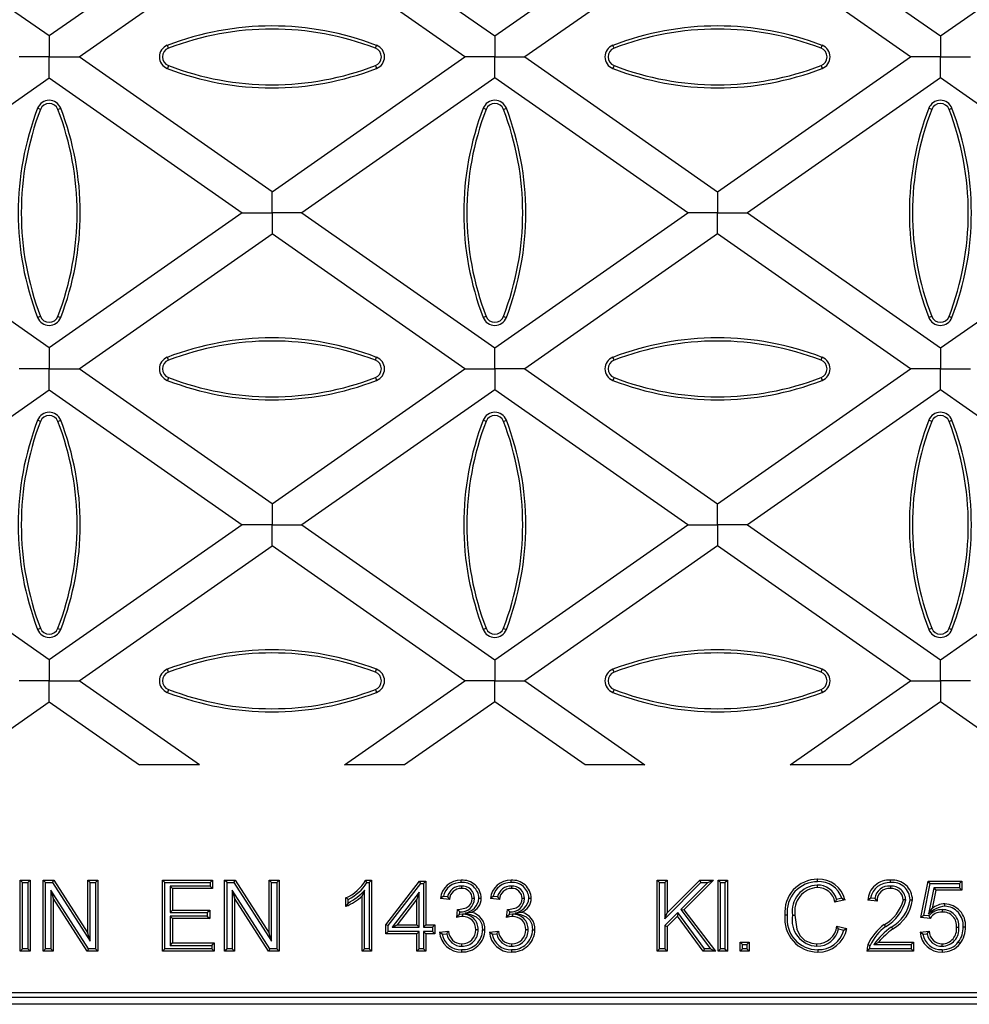
# Model space of a CAD drawing. Units: millimetres. Extents: x 35 to 2065, y 35 to 1450.
# Drawn here: x 991 to 1099, y 372 to 484 of the extents above; entities that cross this region are included whole.
import ezdxf

# ---------------------------------------------------------------- set-up
doc = ezdxf.new("R2010")
doc.units = ezdxf.units.MM
doc.header["$LTSCALE"] = 5
doc.layers.add('HAURATON_PRODUCT_CONTOUR', color=7, linetype='Continuous', lineweight=25)

msp = doc.modelspace()

# ---------------------------------------------------------------- linework, layer by layer
at = {"layer": 'HAURATON_PRODUCT_CONTOUR'}
for p, q in [((1016.57, 496.97), (994.81, 481.73)), ((1023.32, 496.97), (1045.08, 481.73)), ((1045.08, 481.73), (1066.84, 496.97)), ((1073.59, 496.97), (1095.35, 481.73)), ((1095.35, 481.73), (1117.11, 496.97)), ((998.19, 479.37), (1019.95, 494.6)), ((1041.7, 479.37), (1019.95, 494.6)), ((1070.22, 494.6), (1048.46, 479.37)), ((1091.98, 479.37), (1070.22, 494.6)), ((994.81, 481.73), (979.41, 492.51)), ((994.81, 481.73), (994.81, 479.37)), ((1045.08, 481.73), (1045.08, 479.37)), ((1095.35, 481.73), (1095.35, 479.37)), ((1008.27, 480.34), (1008.14, 480.67)), ((1031.62, 480.34), (1031.75, 480.67)), ((1058.54, 480.34), (1058.41, 480.67)), ((1081.89, 480.34), (1082.02, 480.67)), ((994.81, 479.37), (991.43, 479.37)), ((994.81, 479.37), (998.19, 479.37)), ((994.81, 477), (994.81, 479.37)), ((1019.95, 464.13), (998.19, 479.37)), ((1019.95, 464.13), (1041.7, 479.37)), ((1045.08, 479.37), (1041.7, 479.37)), ((1045.08, 479.37), (1048.46, 479.37)), ((1045.08, 477), (1045.08, 479.37)), ((1048.46, 479.37), (1070.22, 464.13)), ((1070.22, 464.13), (1091.98, 479.37)), ((1095.35, 479.37), (1091.98, 479.37)), ((1095.35, 479.37), (1098.73, 479.37)), ((1095.35, 477), (1095.35, 479.37)), ((1008.27, 478.39), (1008.14, 478.06)), ((1031.62, 478.39), (1031.75, 478.06)), ((1058.54, 478.39), (1058.41, 478.06)), ((1081.89, 478.39), (1082.02, 478.06)), ((973.05, 461.77), (994.81, 477)), ((994.81, 477), (1016.57, 461.77)), ((1045.08, 477), (1023.32, 461.77)), ((1066.84, 461.77), (1045.08, 477)), ((1095.35, 477), (1073.59, 461.77)), ((1117.11, 461.77), (1095.35, 477)), ((993.83, 473.44), (993.5, 473.57)), ((995.79, 473.44), (996.12, 473.57)), ((1044.1, 473.44), (1043.77, 473.57)), ((1046.06, 473.44), (1046.39, 473.57)), ((1094.37, 473.44), (1094.04, 473.57)), ((1096.33, 473.44), (1096.66, 473.57)), ((1019.95, 461.77), (1019.95, 464.13)), ((1070.22, 464.13), (1070.22, 461.77)), ((994.81, 446.53), (973.05, 461.77)), ((1016.57, 461.77), (994.81, 446.53)), ((1016.57, 461.77), (1019.95, 461.77)), ((1023.32, 461.77), (1019.95, 461.77)), ((1019.95, 461.77), (1019.95, 459.4)), ((1023.32, 461.77), (1045.08, 446.53)), ((1045.08, 446.53), (1066.84, 461.77)), ((1070.22, 461.77), (1066.84, 461.77)), ((1070.22, 461.77), (1073.59, 461.77)), ((1070.22, 459.4), (1070.22, 461.77)), ((1073.59, 461.77), (1095.35, 446.53)), ((1095.35, 446.53), (1117.11, 461.77)), ((998.19, 444.17), (1019.95, 459.4)), ((1041.7, 444.17), (1019.95, 459.4)), ((1070.22, 459.4), (1048.46, 444.17)), ((1091.98, 444.17), (1070.22, 459.4)), ((993.83, 450.09), (993.5, 449.96)), ((995.79, 450.09), (996.12, 449.96)), ((1044.1, 450.09), (1043.77, 449.96)), ((1046.06, 450.09), (1046.39, 449.96)), ((1094.37, 450.09), (1094.04, 449.96)), ((1096.33, 450.09), (1096.66, 449.96)), ((994.81, 446.53), (994.81, 444.17)), ((1045.08, 444.17), (1045.08, 446.53)), ((1095.35, 446.53), (1095.35, 444.17)), ((1008.27, 445.14), (1008.14, 445.47)), ((1031.62, 445.14), (1031.75, 445.47)), ((1058.54, 445.14), (1058.41, 445.47)), ((1081.89, 445.14), (1082.02, 445.47)), ((994.81, 444.17), (991.43, 444.17)), ((994.81, 444.17), (998.19, 444.17)), ((994.81, 441.8), (994.81, 444.17)), ((1019.95, 428.93), (998.19, 444.17)), ((1019.95, 428.93), (1041.7, 444.17)), ((1041.7, 444.17), (1045.08, 444.17)), ((1048.46, 444.17), (1045.08, 444.17)), ((1045.08, 444.17), (1045.08, 441.8)), ((1048.46, 444.17), (1070.22, 428.93)), ((1070.22, 428.93), (1091.98, 444.17)), ((1095.35, 444.17), (1091.98, 444.17)), ((1095.35, 444.17), (1098.73, 444.17)), ((1095.35, 441.8), (1095.35, 444.17)), ((1008.27, 443.19), (1008.14, 442.86)), ((1031.62, 443.19), (1031.75, 442.86)), ((1058.54, 443.19), (1058.41, 442.86)), ((1081.89, 443.19), (1082.02, 442.86)), ((973.05, 426.57), (994.81, 441.8)), ((994.81, 441.8), (1016.57, 426.57)), ((1045.08, 441.8), (1023.32, 426.57)), ((1066.84, 426.57), (1045.08, 441.8)), ((1095.35, 441.8), (1073.59, 426.57)), ((1117.11, 426.57), (1095.35, 441.8)), ((993.83, 438.24), (993.5, 438.37)), ((995.79, 438.24), (996.12, 438.37)), ((1044.1, 438.24), (1043.77, 438.37)), ((1046.06, 438.24), (1046.39, 438.37)), ((1094.37, 438.24), (1094.04, 438.37)), ((1096.33, 438.24), (1096.66, 438.37)), ((1019.95, 428.93), (1019.95, 426.57)), ((1070.22, 426.57), (1070.22, 428.93)), ((994.81, 411.33), (973.05, 426.57)), ((1016.57, 426.57), (994.81, 411.33)), ((1019.95, 426.57), (1016.57, 426.57)), ((1019.95, 426.57), (1023.32, 426.57)), ((1019.95, 424.2), (1019.95, 426.57)), ((1023.32, 426.57), (1045.08, 411.33)), ((1045.08, 411.33), (1066.84, 426.57)), ((1066.84, 426.57), (1070.22, 426.57)), ((1073.59, 426.57), (1070.22, 426.57)), ((1070.22, 426.57), (1070.22, 424.2)), ((1073.59, 426.57), (1095.35, 411.33)), ((1095.35, 411.33), (1117.11, 426.57)), ((998.19, 408.97), (1019.95, 424.2)), ((1041.7, 408.97), (1019.95, 424.2)), ((1070.22, 424.2), (1048.46, 408.97)), ((1091.98, 408.97), (1070.22, 424.2)), ((993.83, 414.89), (993.5, 414.76)), ((995.79, 414.89), (996.12, 414.76)), ((1044.1, 414.89), (1043.77, 414.76)), ((1046.06, 414.89), (1046.39, 414.76)), ((1094.37, 414.89), (1094.04, 414.76)), ((1096.33, 414.89), (1096.66, 414.76)), ((994.81, 411.33), (994.81, 408.97)), ((1045.08, 411.33), (1045.08, 408.97)), ((1095.35, 408.97), (1095.35, 411.33)), ((1008.27, 409.94), (1008.14, 410.27)), ((1031.62, 409.94), (1031.75, 410.27)), ((1058.54, 409.94), (1058.41, 410.27)), ((1081.89, 409.94), (1082.02, 410.27)), ((994.81, 408.97), (991.43, 408.97)), ((994.81, 408.97), (998.19, 408.97)), ((994.81, 406.6), (994.81, 408.97)), ((1011.75, 399.47), (998.19, 408.97)), ((1028.14, 399.47), (1041.7, 408.97)), ((1045.08, 408.97), (1041.7, 408.97)), ((1045.08, 408.97), (1048.46, 408.97)), ((1045.08, 406.6), (1045.08, 408.97)), ((1048.46, 408.97), (1062.02, 399.47)), ((1078.41, 399.47), (1091.98, 408.97)), ((1091.98, 408.97), (1095.35, 408.97)), ((1098.73, 408.97), (1095.35, 408.97)), ((1095.35, 408.97), (1095.35, 406.6)), ((1008.27, 407.99), (1008.14, 407.66)), ((1031.62, 407.99), (1031.75, 407.66)), ((1058.54, 407.99), (1058.41, 407.66)), ((1081.89, 407.99), (1082.02, 407.66)), ((984.62, 399.47), (994.81, 406.6)), ((994.81, 406.6), (1005, 399.47)), ((1045.08, 406.6), (1034.89, 399.47)), ((1055.27, 399.47), (1045.08, 406.6)), ((1095.35, 406.6), (1085.16, 399.47)), ((1105.54, 399.47), (1095.35, 406.6)), ((1011.75, 399.47), (1005, 399.47)), ((1034.89, 399.47), (1028.14, 399.47)), ((1062.02, 399.47), (1055.27, 399.47)), ((1085.16, 399.47), (1078.41, 399.47)), ((991.8, 386.2), (991.53, 386.47)), ((991.53, 378.47), (991.53, 386.47)), ((991.53, 386.47), (992.66, 386.47)), ((991.8, 378.73), (991.8, 386.2)), ((991.8, 386.2), (992.39, 386.2)), ((992.39, 386.2), (992.66, 386.47)), ((992.39, 386.2), (992.39, 378.73)), ((992.66, 386.47), (992.66, 378.47)), ((994.4, 386.2), (994.14, 386.47)), ((994.14, 378.47), (994.14, 386.47)), ((994.14, 386.47), (995.33, 386.47)), ((994.4, 378.73), (994.4, 386.2)), ((994.4, 386.2), (995.18, 386.2)), ((995.18, 386.2), (995.33, 386.47)), ((995.18, 386.2), (999.43, 379.58)), ((995.33, 386.47), (999.16, 380.5)), ((999.43, 386.2), (999.16, 386.47)), ((999.16, 380.5), (999.16, 386.47)), ((999.16, 386.47), (1000.29, 386.47)), ((999.43, 379.58), (999.43, 386.2)), ((999.43, 386.2), (1000.02, 386.2)), ((1000.02, 386.2), (1000.29, 386.47)), ((1000.02, 386.2), (1000.02, 378.73)), ((1000.29, 386.47), (1000.29, 378.47)), ((1007.86, 386.2), (1007.59, 386.47)), ((1007.59, 378.47), (1007.59, 386.47)), ((1007.59, 386.47), (1013.23, 386.47)), ((1007.86, 378.73), (1007.86, 386.2)), ((1007.86, 386.2), (1012.96, 386.2)), ((1012.96, 385.81), (1008.45, 385.81)), ((1008.45, 385.81), (1008.45, 382.81)), ((1008.45, 385.81), (1008.72, 385.54)), ((1008.72, 385.54), (1008.72, 383.08)), ((1013.23, 385.54), (1008.72, 385.54)), ((1012.96, 386.2), (1013.23, 386.47)), ((1012.96, 386.2), (1012.96, 385.81)), ((1012.96, 385.81), (1013.23, 385.54)), ((1013.23, 386.47), (1013.23, 385.54)), ((1014.87, 386.2), (1014.6, 386.47)), ((1014.6, 378.47), (1014.6, 386.47)), ((1014.6, 386.47), (1015.8, 386.47)), ((1014.87, 378.73), (1014.87, 386.2)), ((1014.87, 386.2), (1015.65, 386.2)), ((1015.65, 386.2), (1015.8, 386.47)), ((1015.65, 386.2), (1019.9, 379.58)), ((1015.8, 386.47), (1019.63, 380.5)), ((1019.9, 386.2), (1019.63, 386.47)), ((1019.63, 380.5), (1019.63, 386.47)), ((1019.63, 386.47), (1020.76, 386.47)), ((1019.9, 379.58), (1019.9, 386.2)), ((1019.9, 386.2), (1020.49, 386.2)), ((1020.49, 386.2), (1020.76, 386.47)), ((1020.49, 386.2), (1020.49, 378.73)), ((1020.76, 386.47), (1020.76, 378.47)), ((1030.5, 386.47), (1031.16, 386.47)), ((1030.66, 386.2), (1030.89, 386.2)), ((1030.89, 386.2), (1031.16, 386.47)), ((1030.89, 386.2), (1030.89, 378.73)), ((1031.16, 386.47), (1031.16, 378.47)), ((1032.79, 381.44), (1036.59, 386.36)), ((1033.06, 381.35), (1036.72, 386.1)), ((1036.72, 386.1), (1036.59, 386.36)), ((1036.59, 386.36), (1037.31, 386.36)), ((1036.72, 386.1), (1037.04, 386.1)), ((1037.04, 386.1), (1037.31, 386.36)), ((1037.04, 386.1), (1037.04, 381.17)), ((1037.31, 386.36), (1037.31, 381.44)), ((1041.31, 385.81), (1041.32, 385.54)), ((1046.95, 385.81), (1046.95, 385.54)), ((1063.68, 386.2), (1063.41, 386.47)), ((1063.41, 378.47), (1063.41, 386.47)), ((1063.41, 386.47), (1064.54, 386.47)), ((1063.68, 378.73), (1063.68, 386.2)), ((1063.68, 386.2), (1064.27, 386.2)), ((1064.27, 386.2), (1064.54, 386.47)), ((1064.27, 386.2), (1064.27, 382.13)), ((1064.27, 382.13), (1068.33, 386.2)), ((1064.54, 386.47), (1064.54, 382.78)), ((1064.54, 382.78), (1068.22, 386.47)), ((1069.12, 386.2), (1066.07, 383.15)), ((1069.77, 386.47), (1066.42, 383.12)), ((1068.33, 386.2), (1068.22, 386.47)), ((1068.22, 386.47), (1069.77, 386.47)), ((1068.33, 386.2), (1069.12, 386.2)), ((1069.12, 386.2), (1069.77, 386.47)), ((1070.56, 386.2), (1070.29, 386.47)), ((1070.29, 378.47), (1070.29, 386.47)), ((1070.29, 386.47), (1071.32, 386.47)), ((1070.56, 378.73), (1070.56, 386.2)), ((1070.56, 386.2), (1071.05, 386.2)), ((1071.05, 386.2), (1071.32, 386.47)), ((1071.05, 386.2), (1071.05, 378.73)), ((1071.32, 386.47), (1071.32, 378.47)), ((1081.45, 385.91), (1081.45, 385.65)), ((1089.72, 385.81), (1089.72, 385.54)), ((1093.16, 382.26), (1093.99, 386.36)), ((1093.49, 382.5), (1094.2, 386.1)), ((1094.2, 386.1), (1093.99, 386.36)), ((1093.99, 386.36), (1097.78, 386.36)), ((1094.6, 385.61), (1094.02, 382.63)), ((1094.2, 386.1), (1097.51, 386.1)), ((1097.51, 385.61), (1094.6, 385.61)), ((1094.6, 385.61), (1094.82, 385.34)), ((1097.51, 386.1), (1097.78, 386.36)), ((1097.51, 386.1), (1097.51, 385.61)), ((1097.51, 385.61), (1097.78, 385.34)), ((1097.78, 386.36), (1097.78, 385.34)), ((999.24, 378.73), (995, 385.35)), ((995, 385.35), (995, 378.73)), ((995, 385.35), (995.26, 384.44)), ((999.1, 378.47), (995.26, 384.44)), ((995.26, 384.44), (995.26, 378.47)), ((1019.71, 378.73), (1015.46, 385.35)), ((1015.46, 385.35), (1015.46, 378.73)), ((1015.46, 385.35), (1015.73, 384.44)), ((1019.56, 378.47), (1015.73, 384.44)), ((1015.73, 384.44), (1015.73, 378.47)), ((1028.29, 383.52), (1028.29, 384.47)), ((1030.4, 385.33), (1030.13, 384.7)), ((1030.13, 378.47), (1030.13, 384.7)), ((1030.4, 378.73), (1030.4, 385.33)), ((1036.55, 385.11), (1033.52, 381.17)), ((1036.55, 385.11), (1036.28, 384.32)), ((1036.55, 381.17), (1036.55, 385.11)), ((1039.97, 384.31), (1038.94, 384.42)), ((1039.76, 384.6), (1039.27, 384.65)), ((1045.61, 384.31), (1044.58, 384.42)), ((1045.39, 384.6), (1044.91, 384.65)), ((1084.24, 384.44), (1083.63, 384.31)), ((1087.95, 384.4), (1087.48, 384.45)), ((1094.82, 385.34), (1094.42, 383.27)), ((1097.78, 385.34), (1094.82, 385.34)), ((1028.55, 383.93), (1028.55, 384.3)), ((1036.28, 384.32), (1034.06, 381.44)), ((1036.28, 381.44), (1036.28, 384.32)), ((1042.8, 384.4), (1042.53, 384.4)), ((1048.44, 384.4), (1048.17, 384.4)), ((1084.59, 384.24), (1083.46, 384)), ((1088.2, 384.11), (1087.17, 384.21)), ((1091.44, 384.25), (1091.17, 384.25)), ((1008.45, 382.81), (1008.72, 383.08)), ((1008.45, 382.81), (1012.65, 382.81)), ((1012.65, 382.43), (1008.45, 382.43)), ((1008.45, 382.43), (1008.45, 379.12)), ((1008.45, 382.43), (1008.72, 382.16)), ((1008.72, 383.08), (1012.92, 383.08)), ((1012.65, 382.81), (1012.92, 383.08)), ((1012.65, 382.81), (1012.65, 382.43)), ((1012.65, 382.43), (1012.92, 382.16)), ((1012.92, 383.08), (1012.92, 382.16)), ((1040.78, 382.26), (1040.89, 383.18)), ((1041.03, 383.01), (1041.03, 383.17)), ((1041.03, 383.01), (1041.12, 382.91)), ((1041.09, 382.61), (1041.12, 382.91)), ((1041.44, 382.64), (1041.09, 382.61)), ((1041.44, 382.64), (1041.44, 382.37)), ((1041.69, 382.77), (1042.47, 382.85)), ((1046.42, 382.26), (1046.52, 383.18)), ((1046.67, 383.01), (1046.67, 383.17)), ((1046.67, 383.01), (1046.76, 382.91)), ((1046.73, 382.61), (1046.76, 382.91)), ((1047.08, 382.64), (1046.73, 382.61)), ((1047.08, 382.64), (1047.08, 382.37)), ((1047.33, 382.77), (1048.1, 382.85)), ((1065.74, 382.82), (1064.27, 381.35)), ((1064.27, 382.13), (1064.54, 382.78)), ((1065.71, 382.41), (1064.54, 381.24)), ((1065.74, 382.82), (1065.71, 382.41)), ((1068.58, 378.47), (1065.71, 382.41)), ((1068.72, 378.73), (1065.74, 382.82)), ((1066.07, 383.15), (1069.43, 378.73)), ((1066.07, 383.15), (1066.42, 383.12)), ((1066.42, 383.12), (1069.97, 378.47)), ((1078.68, 382.53), (1078.94, 382.53)), ((1093.49, 382.5), (1093.16, 382.26)), ((1094.19, 382.16), (1093.16, 382.26)), ((1094.06, 382.44), (1093.49, 382.5)), ((1094.02, 382.63), (1094.42, 383.27)), ((1095.56, 383.15), (1095.56, 382.88)), ((1012.92, 382.16), (1008.72, 382.16)), ((1008.72, 382.16), (1008.72, 379.39)), ((1033.06, 381.35), (1032.79, 381.44)), ((1032.79, 380.42), (1032.79, 381.44)), ((1033.06, 380.68), (1033.06, 381.35)), ((1033.52, 381.17), (1034.06, 381.44)), ((1033.52, 381.17), (1036.55, 381.17)), ((1034.06, 381.44), (1036.28, 381.44)), ((1036.55, 381.17), (1036.28, 381.44)), ((1037.04, 381.17), (1037.31, 381.44)), ((1037.04, 381.17), (1038.06, 381.17)), ((1037.31, 381.44), (1038.33, 381.44)), ((1038.06, 381.17), (1038.33, 381.44)), ((1038.06, 381.17), (1038.06, 380.68)), ((1038.33, 381.44), (1038.33, 380.42)), ((1064.27, 381.35), (1064.27, 378.73)), ((1064.27, 381.35), (1064.54, 381.24)), ((1064.54, 381.24), (1064.54, 378.47)), ((1083.66, 381.29), (1084.79, 381.03)), ((1089.19, 381.25), (1089.02, 381.46)), ((1097.43, 381.15), (1097.16, 381.15)), ((999.43, 379.58), (999.16, 380.5)), ((1019.9, 379.58), (1019.63, 380.5)), ((1033.06, 380.68), (1032.79, 380.42)), ((1036.28, 380.42), (1032.79, 380.42)), ((1036.55, 380.68), (1033.06, 380.68)), ((1036.55, 380.68), (1036.28, 380.42)), ((1036.28, 378.47), (1036.28, 380.42)), ((1036.55, 378.73), (1036.55, 380.68)), ((1038.06, 380.68), (1037.04, 380.68)), ((1037.04, 380.68), (1037.04, 378.73)), ((1037.04, 380.68), (1037.31, 380.42)), ((1037.31, 380.42), (1037.31, 378.47)), ((1038.33, 380.42), (1037.31, 380.42)), ((1038.06, 380.68), (1038.33, 380.42)), ((1038.84, 380.62), (1039.87, 380.72)), ((1039.15, 380.38), (1039.66, 380.43)), ((1043.21, 380.88), (1042.94, 380.88)), ((1044.48, 380.62), (1045.5, 380.72)), ((1044.78, 380.38), (1045.3, 380.43)), ((1048.85, 380.88), (1048.58, 380.88)), ((1083.86, 380.97), (1084.46, 380.83)), ((1093.06, 380.62), (1094.09, 380.72)), ((1093.36, 380.38), (1093.87, 380.43)), ((1008.45, 379.12), (1008.72, 379.39)), ((1008.45, 379.12), (1013.17, 379.12)), ((1008.72, 379.39), (1013.43, 379.39)), ((1013.17, 379.12), (1013.43, 379.39)), ((1013.17, 379.12), (1013.17, 378.73)), ((1013.43, 379.39), (1013.43, 378.47)), ((1041.37, 379.02), (1041.37, 379.29)), ((1047, 379.02), (1047, 379.29)), ((1073.03, 379.22), (1072.77, 379.49)), ((1072.77, 378.47), (1072.77, 379.49)), ((1072.77, 379.49), (1073.79, 379.49)), ((1073.03, 378.73), (1073.03, 379.22)), ((1073.03, 379.22), (1073.52, 379.22)), ((1073.52, 379.22), (1073.79, 379.49)), ((1073.52, 379.22), (1073.52, 378.73)), ((1073.79, 379.49), (1073.79, 378.47)), ((1081.42, 379.02), (1081.42, 379.29)), ((1087.85, 379.22), (1088.39, 379.49)), ((1087.85, 379.22), (1092.04, 379.22)), ((1088.39, 379.49), (1092.3, 379.49)), ((1092.04, 379.22), (1092.3, 379.49)), ((1092.04, 379.22), (1092.04, 378.73)), ((1092.3, 379.49), (1092.3, 378.47)), ((1095.55, 379.02), (1095.55, 379.29)), ((991.8, 378.73), (991.53, 378.47)), ((992.66, 378.47), (991.53, 378.47)), ((992.39, 378.73), (991.8, 378.73)), ((992.39, 378.73), (992.66, 378.47)), ((994.4, 378.73), (994.14, 378.47)), ((995.26, 378.47), (994.14, 378.47)), ((995, 378.73), (994.4, 378.73)), ((995, 378.73), (995.26, 378.47)), ((999.24, 378.73), (999.1, 378.47)), ((1000.29, 378.47), (999.1, 378.47)), ((1000.02, 378.73), (999.24, 378.73)), ((1000.02, 378.73), (1000.29, 378.47)), ((1007.86, 378.73), (1007.59, 378.47)), ((1013.43, 378.47), (1007.59, 378.47)), ((1013.17, 378.73), (1007.86, 378.73)), ((1013.17, 378.73), (1013.43, 378.47)), ((1014.87, 378.73), (1014.6, 378.47)), ((1015.73, 378.47), (1014.6, 378.47)), ((1015.46, 378.73), (1014.87, 378.73)), ((1015.46, 378.73), (1015.73, 378.47)), ((1019.71, 378.73), (1019.56, 378.47)), ((1020.76, 378.47), (1019.56, 378.47)), ((1020.49, 378.73), (1019.71, 378.73)), ((1020.49, 378.73), (1020.76, 378.47)), ((1030.4, 378.73), (1030.13, 378.47)), ((1031.16, 378.47), (1030.13, 378.47)), ((1030.89, 378.73), (1030.4, 378.73)), ((1030.89, 378.73), (1031.16, 378.47)), ((1036.55, 378.73), (1036.28, 378.47)), ((1037.31, 378.47), (1036.28, 378.47)), ((1037.04, 378.73), (1036.55, 378.73)), ((1037.04, 378.73), (1037.31, 378.47)), ((1063.68, 378.73), (1063.41, 378.47)), ((1064.54, 378.47), (1063.41, 378.47)), ((1064.27, 378.73), (1063.68, 378.73)), ((1064.27, 378.73), (1064.54, 378.47)), ((1068.72, 378.73), (1068.58, 378.47)), ((1069.97, 378.47), (1068.58, 378.47)), ((1069.43, 378.73), (1068.72, 378.73)), ((1069.43, 378.73), (1069.97, 378.47)), ((1070.56, 378.73), (1070.29, 378.47)), ((1071.32, 378.47), (1070.29, 378.47)), ((1071.05, 378.73), (1070.56, 378.73)), ((1071.05, 378.73), (1071.32, 378.47)), ((1073.03, 378.73), (1072.77, 378.47)), ((1073.79, 378.47), (1072.77, 378.47)), ((1073.52, 378.73), (1073.03, 378.73)), ((1073.52, 378.73), (1073.79, 378.47)), ((1092.3, 378.47), (1087.07, 378.47)), ((1092.04, 378.73), (1087.35, 378.73)), ((1092.04, 378.73), (1092.3, 378.47)), ((1143.05, 373.77), (970.37, 373.77)), ((1144.47, 372.47), (794.87, 372.47)), ((969.96, 373.28), (1143.54, 373.28))]:
    msp.add_line(p, q, dxfattribs=at)
at = {"layer": 'HAURATON_PRODUCT_CONTOUR', "flags": 128}
for points in [[(1030.66, 386.2), (1030.58, 386.33), (1030.5, 386.47)], [(1041.28, 386.2), (1041.28, 386.28), (1041.28, 386.36), (1041.28, 386.47)], [(1046.92, 386.2), (1046.92, 386.28), (1046.92, 386.36), (1046.92, 386.47)], [(1081.5, 386.3), (1081.5, 386.38), (1081.5, 386.46), (1081.5, 386.57)], [(1089.74, 386.2), (1089.74, 386.28), (1089.74, 386.36), (1089.74, 386.47)], [(1028.55, 384.3), (1028.42, 384.39), (1028.29, 384.47)], [(1039.27, 384.65), (1039.11, 384.53), (1038.94, 384.42)], [(1039.76, 384.6), (1039.86, 384.46), (1039.97, 384.31)], [(1043.29, 384.43), (1043.37, 384.43), (1043.45, 384.43), (1043.56, 384.43)], [(1044.91, 384.65), (1044.74, 384.53), (1044.58, 384.42)], [(1045.39, 384.6), (1045.5, 384.46), (1045.61, 384.31)], [(1048.93, 384.43), (1049.01, 384.43), (1049.09, 384.43), (1049.2, 384.43)], [(1084.24, 384.44), (1084.41, 384.34), (1084.59, 384.24)], [(1087.48, 384.45), (1087.32, 384.33), (1087.17, 384.21)], [(1028.55, 383.93), (1028.42, 383.72), (1028.29, 383.52)], [(1041.03, 383.17), (1041.84, 383.35), (1042.18, 383.56), (1042.39, 383.8), (1042.5, 384.09), (1042.53, 384.4)], [(1046.67, 383.17), (1047.48, 383.35), (1047.82, 383.56), (1048.02, 383.8), (1048.14, 384.09), (1048.17, 384.4)], [(1083.63, 384.31), (1083.55, 384.16), (1083.46, 384)], [(1087.95, 384.4), (1088.07, 384.26), (1088.2, 384.11)], [(1091.93, 384.26), (1092.01, 384.26), (1092.09, 384.26), (1092.2, 384.26)], [(1095.84, 383.53), (1095.84, 383.61), (1095.84, 383.69), (1095.84, 383.8)], [(1041.69, 382.77), (1042.46, 382.57), (1042.99, 382.35), (1043.4, 381.95), (1043.61, 381.5), (1043.7, 380.87)], [(1047.33, 382.77), (1048.1, 382.57), (1048.62, 382.35), (1049.03, 381.95), (1049.25, 381.5), (1049.34, 380.87)], [(1078.08, 382.53), (1078, 382.53), (1077.92, 382.53), (1077.82, 382.53)], [(1078.94, 382.53), (1079.17, 380.95), (1079.51, 380.24), (1080.07, 379.68), (1080.83, 379.36), (1081.42, 379.29)], [(1094.06, 382.44), (1094.13, 382.3), (1094.19, 382.16)], [(1083.86, 380.97), (1083.76, 381.13), (1083.66, 381.29)], [(1089.81, 381.18), (1089.86, 381.12), (1089.91, 381.06), (1089.98, 380.98)], [(1097.92, 381.21), (1098, 381.21), (1098.08, 381.21), (1098.19, 381.21)], [(1039.15, 380.38), (1038.99, 380.5), (1038.84, 380.62)], [(1039.66, 380.43), (1039.76, 380.58), (1039.87, 380.72)], [(1043.7, 380.87), (1043.78, 380.87), (1043.86, 380.87), (1043.97, 380.87)], [(1044.78, 380.38), (1044.63, 380.5), (1044.48, 380.62)], [(1045.3, 380.43), (1045.4, 380.58), (1045.5, 380.72)], [(1049.34, 380.87), (1049.42, 380.87), (1049.5, 380.87), (1049.61, 380.87)], [(1084.46, 380.83), (1084.62, 380.93), (1084.79, 381.03)], [(1093.36, 380.38), (1093.21, 380.5), (1093.06, 380.62)], [(1093.87, 380.43), (1093.98, 380.58), (1094.09, 380.72)], [(1087.43, 379.09), (1087.34, 379.12), (1087.26, 379.15), (1087.18, 379.18)], [(1087.35, 378.73), (1087.38, 378.91), (1087.43, 379.09)], [(1097.37, 379.5), (1097.43, 379.45), (1097.49, 379.4), (1097.58, 379.34)], [(1041.33, 378.63), (1041.33, 378.55), (1041.33, 378.47), (1041.33, 378.36)], [(1046.97, 378.63), (1046.97, 378.55), (1046.97, 378.47), (1046.97, 378.36)], [(1081.52, 378.63), (1081.52, 378.55), (1081.52, 378.47), (1081.52, 378.36)], [(1095.55, 378.63), (1095.55, 378.55), (1095.55, 378.47), (1095.55, 378.36)]]:
    msp.add_lwpolyline(points, dxfattribs=at)
at = {"layer": 'HAURATON_PRODUCT_CONTOUR'}
for centre, radius, start, end in [((1019.94, 450.01), 32.85, 68.9444, 111.0556), ((1019.94, 450.01), 32.5, 68.9444, 111.0556), ((1070.21, 450.01), 32.85, 68.9444, 111.0556), ((1070.21, 450.01), 32.5, 68.9444, 111.0556), ((1008.64, 479.37), 1.4, 111.0556, 248.9444), ((1008.64, 479.37), 1.05, 111.0556, 248.9444), ((1031.24, 479.37), 1.05, 291.0556, 68.9444), ((1031.24, 479.37), 1.4, 291.0556, 68.9444), ((1058.91, 479.37), 1.4, 111.0556, 248.9444), ((1058.91, 479.37), 1.05, 111.0556, 248.9444), ((1081.51, 479.37), 1.05, 291.0556, 68.9444), ((1081.51, 479.37), 1.4, 291.0556, 68.9444), ((1019.94, 508.72), 32.85, 248.9444, 291.0556), ((1019.94, 508.72), 32.5, 248.9444, 291.0556), ((1070.21, 508.72), 32.85, 248.9444, 291.0556), ((1070.21, 508.72), 32.5, 248.9444, 291.0556), ((994.81, 473.07), 1.4, 21.0556, 158.9444), ((1045.08, 473.07), 1.4, 21.0556, 158.9444), ((1095.35, 473.07), 1.4, 21.0556, 158.9444), ((1024.16, 461.77), 32.85, 158.9444, 201.0556), ((1024.16, 461.77), 32.5, 158.9444, 201.0556), ((994.81, 473.07), 1.05, 21.0556, 158.9444), ((965.46, 461.77), 32.5, 338.9444, 21.0556), ((965.46, 461.77), 32.85, 338.9444, 21.0556), ((1074.43, 461.77), 32.85, 158.9444, 201.0556), ((1074.43, 461.77), 32.5, 158.9444, 201.0556), ((1045.08, 473.07), 1.05, 21.0556, 158.9444), ((1015.73, 461.77), 32.5, 338.9444, 21.0556), ((1015.73, 461.77), 32.85, 338.9444, 21.0556), ((1124.7, 461.77), 32.85, 158.9444, 201.0556), ((1124.7, 461.77), 32.5, 158.9444, 201.0556), ((1095.35, 473.07), 1.05, 21.0556, 158.9444), ((1066, 461.77), 32.5, 338.9444, 21.0556), ((1066, 461.77), 32.85, 338.9444, 21.0556), ((994.81, 450.47), 1.4, 201.0556, 338.9444), ((994.81, 450.47), 1.05, 201.0556, 338.9444), ((1045.08, 450.47), 1.4, 201.0556, 338.9444), ((1045.08, 450.47), 1.05, 201.0556, 338.9444), ((1095.35, 450.47), 1.4, 201.0556, 338.9444), ((1095.35, 450.47), 1.05, 201.0556, 338.9444), ((1019.94, 414.81), 32.85, 68.9444, 111.0556), ((1019.94, 414.81), 32.5, 68.9444, 111.0556), ((1070.21, 414.81), 32.85, 68.9444, 111.0556), ((1070.21, 414.81), 32.5, 68.9444, 111.0556), ((1008.64, 444.17), 1.4, 111.0556, 248.9444), ((1008.64, 444.17), 1.05, 111.0556, 248.9444), ((1031.24, 444.17), 1.05, 291.0556, 68.9444), ((1031.24, 444.17), 1.4, 291.0556, 68.9444), ((1058.91, 444.17), 1.4, 111.0556, 248.9444), ((1058.91, 444.17), 1.05, 111.0556, 248.9444), ((1081.51, 444.17), 1.05, 291.0556, 68.9444), ((1081.51, 444.17), 1.4, 291.0556, 68.9444), ((1019.94, 473.52), 32.85, 248.9444, 291.0556), ((1019.94, 473.52), 32.5, 248.9444, 291.0556), ((1070.21, 473.52), 32.85, 248.9444, 291.0556), ((1070.21, 473.52), 32.5, 248.9444, 291.0556), ((994.81, 437.87), 1.4, 21.0556, 158.9444), ((994.81, 437.87), 1.05, 21.0556, 158.9444), ((1045.08, 437.87), 1.4, 21.0556, 158.9444), ((1045.08, 437.87), 1.05, 21.0556, 158.9444), ((1095.35, 437.87), 1.4, 21.0556, 158.9444), ((1095.35, 437.87), 1.05, 21.0556, 158.9444), ((1024.16, 426.57), 32.85, 158.9444, 201.0556), ((1024.16, 426.57), 32.5, 158.9444, 201.0556), ((965.46, 426.57), 32.5, 338.9444, 21.0556), ((965.46, 426.57), 32.85, 338.9444, 21.0556), ((1074.43, 426.57), 32.85, 158.9444, 201.0556), ((1074.43, 426.57), 32.5, 158.9444, 201.0556), ((1015.73, 426.57), 32.5, 338.9444, 21.0556), ((1015.73, 426.57), 32.85, 338.9444, 21.0556), ((1124.7, 426.57), 32.85, 158.9444, 201.0556), ((1124.7, 426.57), 32.5, 158.9444, 201.0556), ((1066, 426.57), 32.5, 338.9444, 21.0556), ((1066, 426.57), 32.85, 338.9444, 21.0556), ((994.81, 415.27), 1.4, 201.0556, 338.9444), ((994.81, 415.27), 1.05, 201.0556, 338.9444), ((1045.08, 415.27), 1.4, 201.0556, 338.9444), ((1045.08, 415.27), 1.05, 201.0556, 338.9444), ((1095.35, 415.27), 1.4, 201.0556, 338.9444), ((1095.35, 415.27), 1.05, 201.0556, 338.9444), ((1019.94, 379.61), 32.85, 68.9444, 111.0556), ((1070.21, 379.61), 32.85, 68.9444, 111.0556), ((1019.94, 379.61), 32.5, 68.9444, 111.0556), ((1070.21, 379.61), 32.5, 68.9444, 111.0556), ((1008.64, 408.97), 1.4, 111.0556, 248.9444), ((1031.24, 408.97), 1.4, 291.0556, 68.9444), ((1058.91, 408.97), 1.4, 111.0556, 248.9444), ((1081.51, 408.97), 1.4, 291.0556, 68.9444), ((1008.64, 408.97), 1.05, 111.0556, 248.9444), ((1031.24, 408.97), 1.05, 291.0556, 68.9444), ((1058.91, 408.97), 1.05, 111.0556, 248.9444), ((1081.51, 408.97), 1.05, 291.0556, 68.9444), ((1019.94, 438.32), 32.5, 248.9444, 291.0556), ((1070.21, 438.32), 32.5, 248.9444, 291.0556), ((1019.94, 438.32), 32.85, 248.9444, 291.0556), ((1070.21, 438.32), 32.85, 248.9444, 291.0556), ((1026.25, 388.94), 4.91, 294.459, 329.79), ((1026.24, 388.99), 5.22, 296.2744, 327.7364), ((1041.24, 384.16), 2.31, 88.9007, 173.5822), ((1041.21, 384.22), 1.98, 87.7977, 167.3583), ((1041.26, 384.27), 1.54, 88.1811, 167.4996), ((1041.28, 384.23), 1.31, 88.4291, 176.4434), ((1041.46, 384.37), 2.1, 1.7035, 94.7246), ((1041.46, 384.37), 1.84, 1.9611, 95.4401), ((1041.39, 384.4), 1.41, 359.8584, 93.0896), ((1041.38, 384.4), 1.15, 0.1165, 93.4585), ((1046.88, 384.16), 2.31, 88.9007, 173.5822), ((1046.84, 384.22), 1.98, 87.7977, 167.3583), ((1046.9, 384.27), 1.54, 88.1811, 167.4996), ((1046.92, 384.23), 1.31, 88.4291, 176.4434), ((1047.09, 384.37), 2.1, 1.7035, 94.7246), ((1047.09, 384.37), 1.84, 1.9611, 95.4401), ((1047.03, 384.4), 1.41, 359.8584, 93.0896), ((1047.02, 384.4), 1.15, 0.1165, 93.4585), ((1081.47, 382.9), 3.67, 89.4426, 185.8519), ((1081.47, 382.89), 3.41, 89.4777, 186.2171), ((1081.55, 383), 2.91, 91.991, 189.3494), ((1081.61, 382.95), 2.7, 93.4508, 188.9856), ((1081.52, 383.72), 2.2, 15.7166, 91.8916), ((1081.47, 383.63), 2.02, 10.7195, 90.7017), ((1081.63, 383.54), 3.04, 13.4813, 92.4745), ((1081.64, 383.57), 2.74, 18.6919, 92.9785), ((1089.55, 384.1), 2.38, 85.3908, 177.3047), ((1089.57, 384.08), 2.12, 85.4004, 170.0329), ((1089.58, 384.18), 1.64, 85.0645, 172.2104), ((1089.59, 384.16), 1.39, 84.8801, 182.0101), ((1089.83, 384.2), 1.61, 1.648, 94.0341), ((1089.82, 384.19), 1.35, 2.3496, 94.4458), ((1089.96, 384.24), 2.24, 0.4323, 95.7749), ((1089.96, 384.24), 1.97, 0.5389, 96.492), ((1026.01, 389.11), 6.03, 292.1149, 313.0332), ((1025.55, 389.83), 6.62, 297.0317, 317.1778), ((1041.41, 384.64), 1.9, 278.7504, 353.7453), ((1041.81, 384.47), 1.75, 292.0481, 358.9054), ((1047.04, 384.64), 1.9, 278.7504, 353.7453), ((1047.45, 384.47), 1.75, 292.0481, 358.9054), ((1041.27, 384.43), 1.53, 264.5045, 358.6539), ((1046.91, 384.43), 1.53, 264.5045, 358.6539), ((1086.78, 385.41), 4.55, 299.5934, 345.155), ((1086.85, 385.35), 4.72, 299.7389, 346.4968), ((1087.84, 384.81), 4.13, 298.5054, 352.2925), ((1087.84, 384.81), 4.39, 299.1217, 352.7397), ((1096.19, 380.53), 3.02, 96.5797, 135.9058), ((1095.88, 381.53), 2.27, 90.9467, 130.0807), ((1095.76, 381.37), 2.43, 356.3059, 88.0824), ((1095.76, 381.37), 2.17, 355.8395, 87.8732), ((1047.67, 376.38), 9.06, 136.6127, 139.5397), ((1041.53, 379.78), 2.59, 91.8679, 106.7873), ((1045.06, 386.49), 5.33, 218.3743, 220.8622), ((1041.09, 384.87), 1.7, 263.1538, 268.144), ((1041.49, 380.92), 1.72, 358.6578, 91.7248), ((1041.49, 380.92), 1.45, 358.6004, 91.8297), ((1042.04, 380.96), 1.93, 357.3658, 77.1887), ((1053.31, 376.38), 9.06, 136.6127, 139.5397), ((1047.17, 379.78), 2.59, 91.8679, 106.7873), ((1050.7, 386.49), 5.33, 218.3743, 220.8622), ((1046.73, 384.87), 1.7, 263.1538, 268.144), ((1047.13, 380.92), 1.72, 358.6578, 91.7248), ((1047.13, 380.92), 1.45, 358.6004, 91.8297), ((1047.68, 380.96), 1.93, 357.3658, 77.1887), ((1081.53, 382.1), 3.74, 173.5116, 269.8923), ((1081.49, 382.07), 3.44, 172.4056, 270.5107), ((1081.55, 381.95), 2.93, 168.5443, 267.4188), ((1095.49, 381.35), 1.8, 87.7962, 142.5913), ((1095.49, 381.34), 1.54, 87.475, 147.8871), ((1095.64, 381.34), 1.8, 353.8701, 92.5428), ((1095.64, 381.34), 1.54, 352.8498, 92.9651), ((1081.44, 381.53), 2.24, 269.5772, 353.9434), ((1092.05, 377.12), 5.29, 124.9256, 157.1387), ((1092.07, 377.11), 5.04, 124.7822, 156.8409), ((1095.17, 373.87), 9.07, 126.2683, 143.824), ((1095.52, 380.94), 1.92, 271.0015, 6.1696), ((1095.53, 380.94), 1.65, 270.9632, 7.3246), ((1095.22, 381.14), 2.71, 322.6039, 1.3916), ((1095.21, 381.14), 2.98, 322.5712, 1.2655), ((1041.27, 380.79), 2.43, 184.1026, 271.5045), ((1041.24, 380.75), 2.12, 190.1038, 272.4899), ((1041.31, 380.69), 1.67, 188.8413, 271.8362), ((1041.35, 380.77), 1.48, 181.8589, 270.6427), ((1041.44, 380.9), 2.27, 267.3371, 359.4511), ((1041.44, 380.9), 2.53, 267.6259, 359.4858), ((1041.41, 380.82), 1.8, 268.5045, 2.0335), ((1041.41, 380.82), 1.53, 268.3267, 2.3102), ((1046.9, 380.79), 2.43, 184.1026, 271.5045), ((1046.87, 380.75), 2.12, 190.1038, 272.4899), ((1046.95, 380.69), 1.67, 188.8413, 271.8362), ((1046.99, 380.77), 1.48, 181.8589, 270.6427), ((1047.07, 380.9), 2.27, 267.3371, 359.4511), ((1047.07, 380.9), 2.53, 267.6259, 359.4858), ((1047.05, 380.82), 1.8, 268.5045, 2.0335), ((1047.05, 380.82), 1.53, 268.3267, 2.3102), ((1081.45, 381.48), 2.46, 269.2403, 347.9722), ((1081.58, 381.63), 3.27, 269.0761, 349.3188), ((1081.62, 381.56), 2.92, 268.04, 345.6486), ((1096.72, 372.15), 11.11, 127.3786, 138.6222), ((1095.45, 380.75), 2.39, 183.21, 272.3236), ((1095.44, 380.73), 2.1, 189.6395, 272.9446), ((1095.5, 380.67), 1.65, 188.2238, 271.7185), ((1095.54, 380.74), 1.45, 180.5805, 270.6217), ((1089.12, 378.52), 2.05, 161.292, 181.5455), ((1095.62, 380.82), 2.19, 268.1098, 322.8899), ((1095.62, 380.82), 2.46, 268.3172, 322.806), ((1091.16, 374.47), 5.71, 131.7937, 135.6803)]:
    msp.add_arc(centre, radius, start, end, dxfattribs=at)

doc.saveas('drawing.dxf')
